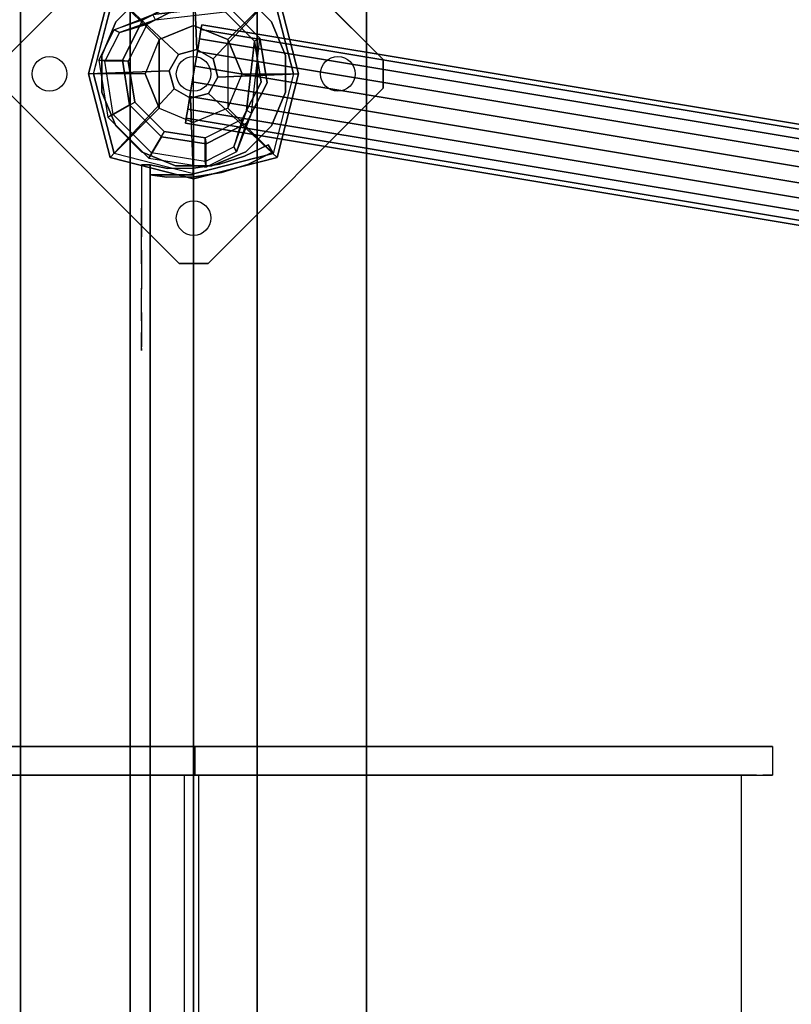
# Model space of a CAD drawing. Units: millimetres. Extents: x -2202 to 10806, y -5344 to 7872.
# Drawn here: x -727 to -460, y 1011 to 1353 of the extents above; entities that cross this region are included whole.
import ezdxf

# ---------------------------------------------------------------- set-up
doc = ezdxf.new("R2010")
doc.units = ezdxf.units.MM
doc.header["$LTSCALE"] = 0.2
doc.header["$MEASUREMENT"] = 0
doc.header["$PDMODE"] = 1
for name, color, linetype in [('DOT', 7, 'Continuous'), ('HAGS-FOUND', 8, 'Continuous'), ('HAGS1', 7, 'Continuous'), ('HAGS3', 7, 'Continuous'), ('HPL-FB', 16, 'Continuous'), ('HPL-Gray-6502', 8, 'Continuous'), ('HPL-SpectYel', 2, 'Continuous'), ('PL-Black', 250, 'Continuous'), ('ST', 8, 'Continuous'), ('ST-Gray-3500', 9, 'Continuous'), ('ST-RED', 1, 'Continuous'), ('UM ST', 8, 'Continuous'), ('W-Barkbrun', 32, 'Continuous')]:
    doc.layers.add(name, color=color, linetype=linetype)
doc.layers.add('HAGS-Dim Plan', color=7, linetype='Continuous', lineweight=100)
doc.styles.get("Standard").update_dxf_attribs({"font": 'g13f12d.shx', "height": 300})
doc.dimstyles.new('HAGS - Dim Plan', dxfattribs={"dimtxt": 300, "dimasz": 200, "dimexe": 0.18, "dimexo": 0.0625, "dimgap": 150, "dimtad": 0, "dimlfac": 0.001, "dimrnd": 0.05, "dimzin": 1, "dimdsep": 46, "dimtxsty": 'Standard', "dimblk": 'HAGS - Dim Plan arrow', "dimcen": 0.1, "dimse1": 1, "dimse2": 1, "dimclrd": 1, "dimadec": 0, "dimazin": 0, "dimtfac": 1, "dimtofl": 0, "dimtmove": 0, "dimatfit": 3, "dimfxl": 1, "dimtolj": 1, "dimtzin": 0, "dimarcsym": 0})

# ---------------------------------------------------------------- blocks, each defined once
blk = doc.blocks.new('620084')
at = {"layer": 'DOT', "color": 1}
for centre in [(0.02, 50.01, -400.2), (-49.98, 0.01, -400.2), (0.02, 0.01, -400.2), (50.02, 0.01, -400.2), (0.02, -49.99, -400.2)]:
    blk.add_circle(centre, 6, dxfattribs=at)
at = {"layer": 'HAGS-FOUND', "color": 7}
for p, q in [((-3.59, 25.92, -396.18), (-17.58, 18.79, -396.18)), ((11.91, 23.46, -396.18), (-3.59, 25.92, -396.18)), ((-3.26, 23.84, -75.98), (-16.09, 17.31, -75.98)), ((-13.16, 18.8, -75.98), (-14.07, 20.58, -75.98)), ((10.96, 21.59, -75.98), (-3.26, 23.84, -75.98)), ((21.14, 11.41, -75.98), (10.96, 21.59, -75.98)), ((23.01, 12.36, -396.18), (11.91, 23.46, -396.18)), ((-17.58, 18.79, -396.18), (-24.7, 4.81, -396.18)), ((-16.09, 17.31, -75.98), (-22.63, 4.48, -75.98)), ((23.39, -2.81, -75.98), (21.14, 11.41, -75.98)), ((25.47, -3.14, -396.18), (23.01, 12.36, -396.18)), ((-24.7, 4.81, -396.18), (-22.25, -10.7, -396.18)), ((-22.63, 4.48, -75.98), (-20.38, -9.74, -75.98)), ((16.86, -15.64, -75.98), (23.39, -2.81, -75.98)), ((18.34, -17.13, -396.18), (25.47, -3.14, -396.18)), ((-20.38, -9.74, -75.98), (-10.19, -19.93, -75.98)), ((-22.25, -10.7, -396.18), (-11.15, -21.8, -396.18)), ((20.13, -13.62, -75.98), (18.35, -12.71, -75.98)), ((4.03, -22.18, -75.98), (16.86, -15.64, -75.98)), ((-10.19, -19.93, -75.98), (4.03, -22.18, -75.98)), ((4.36, -24.26, -396.18), (18.34, -17.13, -396.18)), ((-11.15, -21.8, -396.18), (4.36, -24.26, -396.18))]:
    blk.add_line(p, q, dxfattribs=at)
for points, invisible_edges in [([(-4.98, -65.7, -400.2), (65.73, 5.01, -400.2), (5.02, 65.72, -400.2), (-65.69, -4.99, -400.2)], 5), ([(-4.98, -65.7, -396.2), (65.73, 5.01, -396.2), (5.02, 65.72, -396.2), (-65.69, -4.99, -396.2)], 5), ([(5.02, 65.72, -396.2), (-65.69, -4.99, -396.2), (-65.69, 5.01, -396.2), (-4.98, 65.72, -396.2)], 1), ([(5.02, 65.72, -400.2), (-65.69, -4.99, -400.2), (-65.69, 5.01, -400.2), (-4.98, 65.72, -400.2)], 1), ([(-14.07, 20.58, -0.98), (-14.07, 20.58, -75.98), (-3.59, 25.92, -75.98), (-14.07, 20.58, -0.98)], 1), ([(-17.58, 18.79, -0.98), (-17.58, 18.79, -75.98), (-14.07, 20.58, -75.98), (-14.07, 20.58, -0.98)], 12), ([(10.96, 21.59, -75.98), (11.91, 23.46, -75.98), (-14.07, 20.58, -0.98), (-13.16, 18.8, -0.98)], 4), ([(-24.7, 4.81, -75.98), (-24.7, 4.81, -0.98), (-17.58, 18.79, -0.98), (-17.58, 18.79, -75.98)], 2), ([(-22.63, 4.48, -75.98), (-22.63, 4.48, -0.98), (-16.09, 17.31, -0.98), (-16.09, 17.31, -75.98)], 2), ([(-16.09, 17.31, -0.98), (-16.09, 17.31, -75.98), (-13.16, 18.8, -75.98), (-13.16, 18.8, -0.98)], 8), ([(23.01, 12.36, -75.98), (21.14, 11.41, -75.98), (18.35, -12.71, -0.98), (20.13, -13.62, -0.98)], 4), ([(-22.25, -10.7, -0.98), (-22.25, -10.7, -75.98), (-24.7, 4.81, -75.98), (-24.7, 4.81, -0.98)], 8), ([(-20.38, -9.74, -0.98), (-20.38, -9.74, -75.98), (-22.63, 4.48, -75.98), (-22.63, 4.48, -0.98)], 8), ([(65.73, -4.99, -396.2), (5.02, -65.7, -396.2), (-4.98, -65.7, -396.2), (65.73, 5.01, -396.2)], 4), ([(65.73, -4.99, -400.2), (5.02, -65.7, -400.2), (-4.98, -65.7, -400.2), (65.73, 5.01, -400.2)], 4), ([(20.13, -13.62, -0.98), (25.47, -3.14, -75.98), (20.13, -13.62, -75.98), (20.13, -13.62, -0.98)], 4), ([(-10.19, -19.93, -75.98), (-10.19, -19.93, -0.98), (-20.38, -9.74, -0.98), (-20.38, -9.74, -75.98)], 2), ([(-11.15, -21.8, -75.98), (-11.15, -21.8, -0.98), (-22.25, -10.7, -0.98), (-22.25, -10.7, -75.98)], 2), ([(18.35, -12.71, -75.98), (16.86, -15.64, -75.98), (16.86, -15.64, -0.98), (18.35, -12.71, -0.98)], 4), ([(20.13, -13.62, -75.98), (18.34, -17.13, -75.98), (18.34, -17.13, -0.98), (20.13, -13.62, -0.98)], 12), ([(16.86, -15.64, -75.98), (16.86, -15.64, -0.98), (4.03, -22.18, -0.98), (4.03, -22.18, -75.98)], 2), ([(4.03, -22.18, -0.98), (4.03, -22.18, -75.98), (-10.19, -19.93, -75.98), (-10.19, -19.93, -0.98)], 8), ([(18.34, -17.13, -75.98), (4.36, -24.26, -75.98), (4.36, -24.26, -0.98), (18.34, -17.13, -0.98)], 4), ([(4.36, -24.26, -75.98), (-11.15, -21.8, -75.98), (-11.15, -21.8, -0.98), (4.36, -24.26, -0.98)], 4)]:
    blk.add_3dface(points, dxfattribs=dict(at, invisible_edges=invisible_edges))
for points in [[(-65.69, 5.01, -396.2), (-65.69, 5.01, -400.2), (-4.98, 65.72, -400.2), (-4.98, 65.72, -396.2)], [(-4.98, 65.72, -400.2), (-4.98, 65.72, -396.2), (5.02, 65.72, -396.2), (5.02, 65.72, -400.2)], [(5.02, 65.72, -396.2), (5.02, 65.72, -400.2), (65.73, 5.01, -400.2), (65.73, 5.01, -396.2)], [(-17.58, 18.79, -396.18), (-17.58, 18.79, -75.98), (-3.59, 25.92, -75.98), (-3.59, 25.92, -396.18)], [(-14.07, 20.58, -0.98), (11.91, 23.46, -75.98), (-3.59, 25.92, -75.98), (-14.07, 20.58, -0.98)], [(-3.59, 25.92, -75.98), (-3.59, 25.92, -396.18), (11.91, 23.46, -396.18), (11.91, 23.46, -75.98)], [(-13.16, 18.8, -0.98), (10.96, 21.59, -75.98), (-3.26, 23.84, -75.98), (-13.16, 18.8, -0.98)], [(-13.16, 18.8, -0.98), (-3.26, 23.84, -75.98), (-13.16, 18.8, -75.98), (-13.16, 18.8, -0.98)], [(11.91, 23.46, -396.18), (11.91, 23.46, -75.98), (23.01, 12.36, -75.98), (23.01, 12.36, -396.18)], [(-24.7, 4.81, -75.98), (-24.7, 4.81, -396.18), (-17.58, 18.79, -396.18), (-17.58, 18.79, -75.98)], [(18.35, -12.71, -0.98), (21.14, 11.41, -75.98), (23.39, -2.81, -75.98), (18.35, -12.71, -0.98)], [(20.13, -13.62, -0.98), (23.01, 12.36, -75.98), (25.47, -3.14, -75.98), (20.13, -13.62, -0.98)], [(23.01, 12.36, -75.98), (23.01, 12.36, -396.18), (25.47, -3.14, -396.18), (25.47, -3.14, -75.98)], [(-65.69, -4.99, -400.2), (-65.69, -4.99, -396.2), (-65.69, 5.01, -396.2), (-65.69, 5.01, -400.2)], [(-22.25, -10.7, -396.18), (-22.25, -10.7, -75.98), (-24.7, 4.81, -75.98), (-24.7, 4.81, -396.18)], [(65.73, 5.01, -400.2), (65.73, 5.01, -396.2), (65.73, -4.99, -396.2), (65.73, -4.99, -400.2)], [(25.47, -3.14, -396.18), (25.47, -3.14, -75.98), (18.34, -17.13, -75.98), (18.34, -17.13, -396.18)], [(18.35, -12.71, -0.98), (23.39, -2.81, -75.98), (18.35, -12.71, -75.98), (18.35, -12.71, -0.98)], [(-4.98, -65.7, -396.2), (-4.98, -65.7, -400.2), (-65.69, -4.99, -400.2), (-65.69, -4.99, -396.2)], [(65.73, -4.99, -396.2), (65.73, -4.99, -400.2), (5.02, -65.7, -400.2), (5.02, -65.7, -396.2)], [(-11.15, -21.8, -75.98), (-11.15, -21.8, -396.18), (-22.25, -10.7, -396.18), (-22.25, -10.7, -75.98)], [(18.34, -17.13, -75.98), (18.34, -17.13, -396.18), (4.36, -24.26, -396.18), (4.36, -24.26, -75.98)], [(4.36, -24.26, -396.18), (4.36, -24.26, -75.98), (-11.15, -21.8, -75.98), (-11.15, -21.8, -396.18)], [(5.02, -65.7, -400.2), (5.02, -65.7, -396.2), (-4.98, -65.7, -396.2), (-4.98, -65.7, -400.2)]]:
    blk.add_3dface(points, dxfattribs=at)
at = {"layer": 'UM ST', "color": 7}
for points, invisible_edges in [([(27.04, -18.05, 70.06), (-18.04, 27.03, 70.06), (-6.32, 31.88, 70.06), (31.89, -6.33, 70.06)], 5), ([(27.04, -18.05, 64.06), (-18.04, 27.03, 64.06), (-6.32, 31.88, 64.06), (31.89, -6.33, 64.06)], 5), ([(-18.04, 27.03, 64.06), (-18.04, 27.03, 70.06), (-6.32, 31.88, 70.06), (-6.32, 31.88, 64.06)], 5), ([(-6.32, 31.88, 70.06), (31.89, -6.33, 70.06), (31.89, 6.35, 70.06), (6.36, 31.88, 70.06)], 5), ([(-6.32, 31.88, 64.06), (31.89, -6.33, 64.06), (31.89, 6.35, 64.06), (6.36, 31.88, 64.06)], 5), ([(-6.32, 31.88, 70.06), (-6.32, 31.88, 64.06), (6.36, 31.88, 64.06), (6.36, 31.88, 70.06)], 5), ([(31.89, 6.35, 70.06), (6.36, 31.88, 70.06), (18.07, 27.03, 70.06), (27.04, 18.06, 70.06)], 1), ([(31.89, 6.35, 64.06), (6.36, 31.88, 64.06), (18.07, 27.03, 64.06), (27.04, 18.06, 64.06)], 1), ([(6.36, 31.88, 64.06), (6.36, 31.88, 70.06), (18.07, 27.03, 70.06), (18.07, 27.03, 64.06)], 5), ([(-27.01, 18.06, 64.06), (18.07, -27.01, 64.06), (27.04, -18.05, 64.06), (-18.04, 27.03, 64.06)], 5), ([(-27.01, 18.06, 70.06), (18.07, -27.01, 70.06), (27.04, -18.05, 70.06), (-18.04, 27.03, 70.06)], 5), ([(-27.01, 18.06, 70.06), (-27.01, 18.06, 64.06), (-18.04, 27.03, 64.06), (-18.04, 27.03, 70.06)], 5), ([(18.07, 27.03, 70.06), (18.07, 27.03, 64.06), (27.04, 18.06, 64.06), (27.04, 18.06, 70.06)], 5), ([(-25.71, 14.39, 24.02), (-27.49, 15.29, 24.02), (-14.07, 20.58, -0.98), (-13.16, 18.8, -0.98)], 4), ([(-27.49, 15.29, 24.02), (-14.07, 20.58, -0.98), (-17.58, 18.79, -0.98), (-27.49, 15.29, 24.02)], 2), ([(-32.84, 4.79, 24.02), (-24.7, 4.81, -0.98), (-17.58, 18.79, -0.98), (-27.49, 15.29, 24.02)], 10), ([(6.36, -31.87, 70.06), (-31.86, 6.35, 70.06), (-27.01, 18.06, 70.06), (18.07, -27.01, 70.06)], 5), ([(6.36, -31.87, 64.06), (-31.86, 6.35, 64.06), (-27.01, 18.06, 64.06), (18.07, -27.01, 64.06)], 5), ([(-31.86, 6.35, 64.06), (-31.86, 6.35, 70.06), (-27.01, 18.06, 70.06), (-27.01, 18.06, 64.06)], 5), ([(-22.63, 4.48, -0.98), (-30.76, 4.46, 24.02), (-25.71, 14.39, 24.02), (-16.09, 17.31, -0.98)], 10), ([(-25.71, 14.39, 24.02), (-13.16, 18.8, -0.98), (-16.09, 17.31, -0.98), (-25.71, 14.39, 24.02)], 2), ([(-24.7, 4.81, -0.98), (-22.63, 4.48, -0.98), (-16.09, 17.31, -0.98), (-17.58, 18.79, -0.98)], 14), ([(27.04, 18.06, 64.06), (27.04, 18.06, 70.06), (31.89, 6.35, 70.06), (31.89, 6.35, 64.06)], 5), ([(-32.84, 4.79, 24.02), (-32.84, 4.79, 64.02), (-27.49, 15.29, 64.02), (-27.49, 15.29, 24.02)], 8), ([(-30.76, 4.46, 24.02), (-32.84, 4.79, 24.02), (-27.49, 15.29, 24.02), (-25.71, 14.39, 24.02)], 10), ([(-25.71, 14.39, 24.02), (-25.71, 14.39, 64.02), (-30.76, 4.46, 64.02), (-30.76, 4.46, 24.02)], 8), ([(-22.25, -10.7, -0.98), (-29.7, -15.05, 24.02), (-32.84, 4.79, 24.02), (-24.7, 4.81, -0.98)], 10), ([(-29.7, -15.05, 64.02), (-29.7, -15.05, 24.02), (-32.84, 4.79, 24.02), (-32.84, 4.79, 64.02)], 2), ([(-29.7, -15.05, 24.02), (-27.83, -14.09, 24.02), (-30.76, 4.46, 24.02), (-32.84, 4.79, 24.02)], 10), ([(-31.86, -6.33, 70.06), (-6.32, -31.87, 70.06), (6.36, -31.87, 70.06), (-31.86, 6.35, 70.06)], 5), ([(-31.86, -6.33, 64.06), (-6.32, -31.87, 64.06), (6.36, -31.87, 64.06), (-31.86, 6.35, 64.06)], 5), ([(-31.86, -6.33, 70.06), (-31.86, -6.33, 64.06), (-31.86, 6.35, 64.06), (-31.86, 6.35, 70.06)], 5), ([(-27.83, -14.09, 24.02), (-20.38, -9.74, -0.98), (-22.63, 4.48, -0.98), (-30.76, 4.46, 24.02)], 10), ([(-30.76, 4.46, 64.02), (-30.76, 4.46, 24.02), (-27.83, -14.09, 24.02), (-27.83, -14.09, 64.02)], 2), ([(-20.38, -9.74, -0.98), (-22.25, -10.7, -0.98), (-24.7, 4.81, -0.98), (-22.63, 4.48, -0.98)], 11), ([(31.89, 6.35, 70.06), (31.89, 6.35, 64.06), (31.89, -6.33, 64.06), (31.89, -6.33, 70.06)], 5), ([(-21.96, -3.98, -0.98), (-23.87, -4.6, -0.98), (-25.08, -0.86, -0.98), (-22.98, -0.86, -0.98)], 15), ([(-18.04, -27.01, 70.06), (-27.01, -18.05, 70.06), (-31.86, -6.33, 70.06), (-6.32, -31.87, 70.06)], 4), ([(-18.04, -27.01, 64.06), (-27.01, -18.05, 64.06), (-31.86, -6.33, 64.06), (-6.32, -31.87, 64.06)], 4), ([(-27.01, -18.05, 64.06), (-27.01, -18.05, 70.06), (-31.86, -6.33, 70.06), (-31.86, -6.33, 64.06)], 5), ([(31.89, -6.33, 64.06), (31.89, -6.33, 70.06), (27.04, -18.05, 70.06), (27.04, -18.05, 64.06)], 5), ([(-10.19, -19.93, -0.98), (-14.54, -27.38, 24.02), (-27.83, -14.09, 24.02), (-20.38, -9.74, -0.98)], 10), ([(-11.15, -21.8, -0.98), (-10.19, -19.93, -0.98), (-20.38, -9.74, -0.98), (-22.25, -10.7, -0.98)], 14), ([(-15.5, -29.25, 24.02), (-11.15, -21.8, -0.98), (-22.25, -10.7, -0.98), (-29.7, -15.05, 24.02)], 10), ([(20.13, -13.62, -0.98), (18.35, -12.71, -0.98), (13.94, -25.26, 24.02), (14.84, -27.04, 24.02)], 5), ([(13.94, -25.26, 24.02), (18.35, -12.71, -0.98), (16.86, -15.64, -0.98), (13.94, -25.26, 24.02)], 2), ([(14.84, -27.04, 24.02), (18.34, -17.13, -0.98), (20.13, -13.62, -0.98), (14.84, -27.04, 24.02)], 2), ([(-14.54, -27.38, 24.02), (-15.5, -29.25, 24.02), (-29.7, -15.05, 24.02), (-27.83, -14.09, 24.02)], 10), ([(-15.5, -29.25, 24.02), (-15.5, -29.25, 64.02), (-29.7, -15.05, 64.02), (-29.7, -15.05, 24.02)], 8), ([(-27.83, -14.09, 24.02), (-27.83, -14.09, 64.02), (-14.54, -27.38, 64.02), (-14.54, -27.38, 24.02)], 8), ([(16.86, -15.64, -0.98), (13.94, -25.26, 24.02), (4.01, -30.32, 24.02), (4.03, -22.18, -0.98)], 10), ([(18.34, -17.13, -0.98), (16.86, -15.64, -0.98), (4.03, -22.18, -0.98), (4.36, -24.26, -0.98)], 11), ([(-18.04, -27.01, 70.06), (-18.04, -27.01, 64.06), (-27.01, -18.05, 64.06), (-27.01, -18.05, 70.06)], 5), ([(4.01, -30.32, 24.02), (4.03, -22.18, -0.98), (-10.19, -19.93, -0.98), (-14.54, -27.38, 24.02)], 10), ([(4.03, -22.18, -0.98), (4.36, -24.26, -0.98), (-11.15, -21.8, -0.98), (-10.19, -19.93, -0.98)], 10), ([(4.34, -32.39, 24.02), (4.36, -24.26, -0.98), (18.34, -17.13, -0.98), (14.84, -27.04, 24.02)], 10), ([(27.04, -18.05, 70.06), (27.04, -18.05, 64.06), (18.07, -27.01, 64.06), (18.07, -27.01, 70.06)], 5), ([(-11.15, -21.8, -0.98), (-15.5, -29.25, 24.02), (4.34, -32.39, 24.02), (4.36, -24.26, -0.98)], 10), ([(-6.32, -31.87, 64.06), (-6.32, -31.87, 70.06), (-18.04, -27.01, 70.06), (-18.04, -27.01, 64.06)], 5), ([(4.01, -30.32, 24.02), (4.01, -30.32, 64.02), (13.94, -25.26, 64.02), (13.94, -25.26, 24.02)], 8), ([(14.84, -27.04, 24.02), (14.84, -27.04, 64.02), (4.34, -32.39, 64.02), (4.34, -32.39, 24.02)], 8), ([(18.07, -27.01, 64.06), (18.07, -27.01, 70.06), (6.36, -31.87, 70.06), (6.36, -31.87, 64.06)], 5), ([(13.94, -25.26, 64.02), (13.94, -25.26, 24.02), (14.84, -27.04, 24.02), (14.84, -27.04, 64.02)], 2), ([(4.34, -32.39, 24.02), (4.01, -30.32, 24.02), (-14.54, -27.38, 24.02), (-15.5, -29.25, 24.02)], 11), ([(4.34, -32.39, 64.02), (4.34, -32.39, 24.02), (-15.5, -29.25, 24.02), (-15.5, -29.25, 64.02)], 2), ([(-14.54, -27.38, 64.02), (-14.54, -27.38, 24.02), (4.01, -30.32, 24.02), (4.01, -30.32, 64.02)], 2), ([(6.36, -31.87, 70.06), (6.36, -31.87, 64.06), (-6.32, -31.87, 64.06), (-6.32, -31.87, 70.06)], 5)]:
    blk.add_3dface(points, dxfattribs=dict(at, invisible_edges=invisible_edges))
for points in [[(-30.76, 4.46, 64.02), (-32.84, 4.79, 64.02), (-27.49, 15.29, 64.02), (-25.71, 14.39, 64.02)], [(-27.49, 15.29, 64.02), (-27.49, 15.29, 24.02), (-25.71, 14.39, 24.02), (-25.71, 14.39, 64.02)], [(-29.7, -15.05, 64.02), (-27.83, -14.09, 64.02), (-30.76, 4.46, 64.02), (-32.84, 4.79, 64.02)], [(-14.54, -27.38, 64.02), (-15.5, -29.25, 64.02), (-29.7, -15.05, 64.02), (-27.83, -14.09, 64.02)], [(13.94, -25.26, 64.02), (14.84, -27.04, 64.02), (4.34, -32.39, 64.02), (4.01, -30.32, 64.02)], [(4.34, -32.39, 64.02), (4.01, -30.32, 64.02), (-14.54, -27.38, 64.02), (-15.5, -29.25, 64.02)]]:
    blk.add_3dface(points, dxfattribs=at)
at = {"flags": 3}
for tag, p in [('DATE', (0, 0)), ('ARTNR', (0, -17.5))]:
    blk.add_attdef(tag, p, '', height=15, dxfattribs=at)
blk = doc.blocks.new('620072')
at = {"layer": 'HAGS-FOUND'}
for points, invisible_edges in [([(333.5, 60, -427), (333.5, 22, -427), (833, 22, -427), (833, 60, -427)], 1), ([(833, 60, -406), (833, 60, -427), (333.5, 60, -427), (333.5, 60, -406)], 4), ([(333.5, 22, -406), (333.5, -22, -406), (833, -22, -406), (833, 22, -406)], 1), ([(833, 22, -406), (833, 22, -427), (333.5, 22, -427), (333.5, 22, -406)], 4), ([(333.5, -22, -427), (333.5, -60, -427), (833, -60, -427), (833, -22, -427)], 1), ([(833, -22, -406), (333.5, -22, -406), (333.5, -22, -427), (833, -22, -427)], 2), ([(833, -60, -406), (833, -60, -427), (333.5, -60, -427), (333.5, -60, -406)], 4)]:
    blk.add_3dface(points, dxfattribs=dict(at, invisible_edges=invisible_edges))
blk = doc.blocks.new('62091211')
at = {"layer": 'HAGS-FOUND'}
for points in [[(0, 15.59, -401.23), (1000, 15.59, -401.23), (1000, 17.28, -396.02), (0, 17.28, -396.02)], [(1000, 17.28, -396.02), (0, 17.28, -396.02), (0, 17.28, -390.55), (1000, 17.28, -390.55)], [(0, 17.28, -390.55), (1000, 17.28, -390.55), (1000, 15.59, -385.34), (0, 15.59, -385.34)], [(1000, 12.37, -405.66), (0, 12.37, -405.66), (0, 15.59, -401.23), (1000, 15.59, -401.23)], [(1000, 15.59, -385.34), (0, 15.59, -385.34), (0, 12.37, -380.91), (1000, 12.37, -380.91)], [(0, 7.94, -408.88), (1000, 7.94, -408.88), (1000, 12.37, -405.66), (0, 12.37, -405.66)], [(0, 12.37, -380.91), (1000, 12.37, -380.91), (1000, 7.94, -377.69), (0, 7.94, -377.69)], [(1000, 2.74, -410.57), (0, 2.74, -410.57), (0, 7.94, -408.88), (1000, 7.94, -408.88)], [(1000, 7.94, -377.69), (0, 7.94, -377.69), (0, 2.74, -376), (1000, 2.74, -376)], [(0, 2.74, -376), (1000, 2.74, -376), (1000, -2.74, -376), (0, -2.74, -376)], [(0, -2.74, -410.57), (1000, -2.74, -410.57), (1000, 2.74, -410.57), (0, 2.74, -410.57)], [(1000, -2.74, -376), (0, -2.74, -376), (0, -7.94, -377.69), (1000, -7.94, -377.69)], [(1000, -7.94, -408.88), (0, -7.94, -408.88), (0, -2.74, -410.57), (1000, -2.74, -410.57)], [(0, -7.94, -377.69), (1000, -7.94, -377.69), (1000, -12.37, -380.91), (0, -12.37, -380.91)], [(0, -12.37, -405.66), (1000, -12.37, -405.66), (1000, -7.94, -408.88), (0, -7.94, -408.88)], [(1000, -12.37, -380.91), (0, -12.37, -380.91), (0, -15.59, -385.34), (1000, -15.59, -385.34)], [(1000, -15.59, -401.23), (0, -15.59, -401.23), (0, -12.37, -405.66), (1000, -12.37, -405.66)], [(0, -15.59, -385.34), (1000, -15.59, -385.34), (1000, -17.28, -390.55), (0, -17.28, -390.55)], [(0, -17.28, -396.02), (1000, -17.28, -396.02), (1000, -15.59, -401.23), (0, -15.59, -401.23)], [(1000, -17.28, -390.55), (0, -17.28, -390.55), (0, -17.28, -396.02), (1000, -17.28, -396.02)]]:
    blk.add_3dface(points, dxfattribs=at)
blk = doc.blocks.new('8046901')
at = {"layer": 'PL-Black'}
for points in [[(1.11, 8.45, 1121), (0, 36.43, 1098), (-28.96, 28.96, 1094.85), (-5.19, 6.76, 1121)], [(0, 36.43, 1098), (0, 36.43, 1088), (-28.96, 28.96, 1088), (-28.96, 28.96, 1094.85)], [(6.76, 5.19, 1121), (28.96, 28.96, 1094.85), (0, 36.43, 1098), (1.11, 8.45, 1121)], [(28.96, 28.96, 1094.85), (28.96, 28.96, 1088), (0, 36.43, 1088), (0, 36.43, 1098)], [(-5.19, 6.76, 1121), (-28.96, 28.96, 1094.85), (-36.43, 0, 1098), (-8.45, 1.11, 1121)], [(-28.96, 28.96, 1094.85), (-28.96, 28.96, 1088), (-36.43, 0, 1088), (-36.43, 0, 1098)], [(8.45, -1.11, 1121), (36.43, 0, 1098), (28.96, 28.96, 1094.85), (6.76, 5.19, 1121)], [(36.43, 0, 1098), (36.43, 0, 1088), (28.96, 28.96, 1088), (28.96, 28.96, 1094.85)], [(-8.45, 1.11, 1121), (-36.43, 0, 1098), (-28.96, -28.96, 1094.85), (-6.76, -5.19, 1121)], [(5.19, -6.76, 1121), (28.96, -28.96, 1094.85), (36.43, 0, 1098), (8.45, -1.11, 1121)], [(28.96, -28.96, 1094.85), (28.96, -28.96, 1088), (36.43, 0, 1088), (36.43, 0, 1098)], [(-36.43, 0, 1098), (-36.43, 0, 1088), (-28.96, -28.96, 1088), (-28.96, -28.96, 1094.85)], [(-6.76, -5.19, 1121), (-28.96, -28.96, 1094.85), (0, -36.43, 1098), (-1.11, -8.45, 1121)], [(-1.11, -8.45, 1121), (0, -36.43, 1098), (28.96, -28.96, 1094.85), (5.19, -6.76, 1121)], [(-28.96, -28.96, 1094.85), (-28.96, -28.96, 1088), (0, -36.43, 1088), (0, -36.43, 1098)], [(0, -36.43, 1098), (0, -36.43, 1088), (28.96, -28.96, 1088), (28.96, -28.96, 1094.85)]]:
    blk.add_3dface(points, dxfattribs=at)
for points, invisible_edges in [([(1.11, 8.45, 1121), (-5.19, 6.76, 1121), (-8.45, 1.11, 1121), (-6.76, -5.19, 1121)], 8), ([(1.11, 8.45, 1121), (-6.76, -5.19, 1121), (-1.11, -8.45, 1121), (5.19, -6.76, 1121)], 9), ([(1.11, 8.45, 1121), (5.19, -6.76, 1121), (8.45, -1.11, 1121), (6.76, 5.19, 1121)], 1)]:
    blk.add_3dface(points, dxfattribs=dict(at, invisible_edges=invisible_edges))
at = {"layer": 'W-Barkbrun'}
for points in [[(0, 16.82, 1111), (0, 34.7, 1096), (-27.58, 27.58, 1096), (-11.89, 11.89, 1111)], [(27.58, 27.58, 1096), (11.89, 11.89, 1111), (0, 16.82, 1111), (0, 34.7, 1096)], [(-27.58, 27.58, 1096), (-11.89, 11.89, 1111), (-16.82, 0, 1111), (-34.7, 0, 1096)], [(16.82, 0, 1111), (34.7, 0, 1096), (27.58, 27.58, 1096), (11.89, 11.89, 1111)], [(-11.89, 11.89, 1111), (-11.89, -11.89, 1111), (0, -16.82, 1111), (0, 16.82, 1111)], [(0, -16.82, 1111), (0, 16.82, 1111), (11.89, 11.89, 1111), (11.89, -11.89, 1111)], [(-11.89, 11.89, 1111), (-16.82, 0, 1111), (-11.89, -11.89, 1111), (-11.89, 11.89, 1111)], [(11.89, 11.89, 1111), (11.89, -11.89, 1111), (16.82, 0, 1111), (11.89, 11.89, 1111)], [(27.58, -27.58, 1096), (11.89, -11.89, 1111), (16.82, 0, 1111), (34.7, 0, 1096)], [(-16.82, 0, 1111), (-34.7, 0, 1096), (-27.58, -27.58, 1096), (-11.89, -11.89, 1111)], [(-27.58, -27.58, 1096), (-11.89, -11.89, 1111), (0, -16.82, 1111), (0, -34.7, 1096)], [(0, -16.82, 1111), (0, -34.7, 1096), (27.58, -27.58, 1096), (11.89, -11.89, 1111)]]:
    blk.add_3dface(points, dxfattribs=at)
at = {"layer": 'W-Barkbrun', "invisible_edges": 1}
for points in [[(0, 34.7, 1096), (-27.58, 27.58, 1096), (-27.58, 27.58, 70), (0, 34.7, 70)], [(27.58, 27.58, 1096), (0, 34.7, 1096), (0, 34.7, 70), (27.58, 27.58, 70)], [(-27.58, 27.58, 1096), (-34.7, 0, 1096), (-34.7, 0, 70), (-27.58, 27.58, 70)], [(34.7, 0, 1096), (27.58, 27.58, 1096), (27.58, 27.58, 70), (34.7, 0, 70)], [(27.58, -27.58, 1096), (34.7, 0, 1096), (34.7, 0, 70), (27.58, -27.58, 70)], [(-34.7, 0, 1096), (-27.58, -27.58, 1096), (-27.58, -27.58, 70), (-34.7, 0, 70)], [(-27.58, -27.58, 1096), (0, -34.7, 1096), (0, -34.7, 70), (-27.58, -27.58, 70)], [(0, -34.7, 1096), (27.58, -27.58, 1096), (27.58, -27.58, 70), (0, -34.7, 70)]]:
    blk.add_3dface(points, dxfattribs=at)
blk = doc.blocks.new('8045958')
at = {"layer": 'HPL-FB', "color": 26}
for points, invisible_edges in [([(233.22, 200.75, 509.95), (243.22, 200.75, 509.95), (243.22, 197.35, 518.06), (233.22, 197.35, 518.06)], 4), ([(243.22, 199.98, 500.02), (233.22, 199.98, 500.02), (233.22, 200.75, 509.95), (243.22, 200.75, 509.95)], 1), ([(233.22, 195.19, 492.33), (243.22, 195.19, 492.33), (243.22, 199.98, 500.02), (233.22, 199.98, 500.02)], 5), ([(243.22, 197.35, 518.06), (233.22, 197.35, 518.06), (233.22, 188.85, 525.04), (243.22, 188.85, 525.04)], 5), ([(243.22, -115.02, 182.11), (233.22, -115.02, 182.11), (233.22, 195.19, 492.33), (243.22, 195.19, 492.33)], 5), ([(233.22, 188.85, 525.04), (243.22, 188.85, 525.04), (243.22, 159.69, 539.83), (233.22, 159.69, 539.83)], 5), ([(243.22, 159.69, 539.83), (233.22, 159.69, 539.83), (233.22, 113.68, 557.24), (243.22, 113.68, 557.24)], 5), ([(233.22, 113.68, 557.24), (243.22, 113.68, 557.24), (243.22, 68.96, 568.02), (233.22, 68.96, 568.02)], 5), ([(243.22, 68.96, 568.02), (233.22, 68.96, 568.02), (233.22, 35.12, 572.48), (243.22, 35.12, 572.48)], 5), ([(233.22, 35.12, 572.48), (243.22, 35.12, 572.48), (243.22, 0.46, 573.88), (233.22, 0.46, 573.88)], 1), ([(233.22, 0.46, 460.71), (243.22, 0.46, 460.71), (243.22, -161.9, 276.36), (233.22, -161.9, 276.36)], 4), ([(35, -15.01, 660), (35, -0.01, 660), (107.81, -0.01, 638.24), (107.81, -15.01, 638.24)], 4), ([(107.81, -0.01, 638.24), (107.81, -15.01, 638.24), (182.17, -15.01, 622.59), (182.17, -0.01, 622.59)], 5), ([(182.17, -15.01, 622.59), (182.17, -0.01, 622.59), (257.57, -0.01, 613.15), (257.57, -15.01, 613.15)], 5), ([(257.57, -0.01, 613.15), (257.57, -15.01, 613.15), (333.5, -15.01, 610), (333.5, -0.01, 610)], 5)]:
    blk.add_3dface(points, dxfattribs=dict(at, invisible_edges=invisible_edges))
for points in [[(243.22, 0.46, 573.88), (233.22, 0.46, 573.88), (233.22, 0.46, 460.71), (243.22, 0.46, 460.71)], [(632, -15.01, 85), (632, -0.01, 85), (35, -0.01, 85), (35, -15.01, 85)], [(35, -15.01, 85), (35, -0.01, 85), (35, -0.01, 660), (35, -15.01, 660)]]:
    blk.add_3dface(points, dxfattribs=at)
at = {"layer": 'HPL-Gray-6502', "color": 8}
for points, invisible_edges in [([(632, -0.01, 85), (333.5, -0.01, 610), (35, -0.01, 85), (632, -0.01, 85)], 11), ([(35, -0.01, 85), (333.5, -0.01, 610), (257.57, -0.01, 613.15), (182.17, -0.01, 622.59)], 9), ([(35, -0.01, 85), (182.17, -0.01, 622.59), (107.81, -0.01, 638.24), (35, -0.01, 660)], 1), ([(632, -15.01, 85), (333.5, -15.01, 610), (35, -15.01, 85), (632, -15.01, 85)], 11), ([(35, -15.01, 85), (182.17, -15.01, 622.59), (107.81, -15.01, 638.24), (35, -15.01, 660)], 1), ([(35, -15.01, 85), (333.5, -15.01, 610), (257.57, -15.01, 613.15), (182.17, -15.01, 622.59)], 9)]:
    blk.add_3dface(points, dxfattribs=dict(at, invisible_edges=invisible_edges))
at = {"layer": 'HPL-SpectYel', "color": 2}
for points, invisible_edges in [([(233.22, 0.46, 573.88), (233.22, 195.19, 492.33), (233.22, 199.98, 500.02), (233.22, 200.75, 509.95)], 9), ([(233.22, 0.46, 573.88), (233.22, 200.75, 509.95), (233.22, 197.35, 518.06), (233.22, 35.12, 572.48)], 5), ([(243.22, 0.46, 573.88), (243.22, 195.19, 492.33), (243.22, 199.98, 500.02), (243.22, 200.75, 509.95)], 9), ([(243.22, 0.46, 573.88), (243.22, 200.75, 509.95), (243.22, 197.35, 518.06), (243.22, 35.12, 572.48)], 5), ([(233.22, 197.35, 518.06), (233.22, 35.12, 572.48), (233.22, 68.96, 568.02), (233.22, 188.85, 525.04)], 5), ([(233.22, -164.82, 272), (233.22, -115.02, 182.11), (233.22, 195.19, 492.33), (233.22, -161.9, 276.36)], 5), ([(233.22, 195.19, 492.33), (233.22, 0.46, 460.71), (233.22, -161.9, 276.36), (233.22, 195.19, 492.33)], 5), ([(233.22, 195.19, 492.33), (233.22, 0.46, 573.88), (233.22, 0.46, 460.71), (233.22, 195.19, 492.33)], 4), ([(243.22, 197.35, 518.06), (243.22, 35.12, 572.48), (243.22, 68.96, 568.02), (243.22, 188.85, 525.04)], 5), ([(243.22, -164.82, 272), (243.22, -115.02, 182.11), (243.22, 195.19, 492.33), (243.22, -161.9, 276.36)], 5), ([(243.22, 195.19, 492.33), (243.22, 0.46, 460.71), (243.22, -161.9, 276.36), (243.22, 195.19, 492.33)], 5), ([(243.22, 195.19, 492.33), (243.22, 0.46, 573.88), (243.22, 0.46, 460.71), (243.22, 195.19, 492.33)], 4), ([(233.22, 68.96, 568.02), (233.22, 188.85, 525.04), (233.22, 159.69, 539.83), (233.22, 113.68, 557.24)], 1), ([(233.22, 68.96, 568.02), (233.22, 188.85, 525.04), (233.22, 159.69, 539.83), (233.22, 113.68, 557.24)], 1), ([(243.22, 68.96, 568.02), (243.22, 188.85, 525.04), (243.22, 159.69, 539.83), (243.22, 113.68, 557.24)], 1), ([(243.22, 68.96, 568.02), (243.22, 188.85, 525.04), (243.22, 159.69, 539.83), (243.22, 113.68, 557.24)], 1)]:
    blk.add_3dface(points, dxfattribs=dict(at, invisible_edges=invisible_edges))
at = {"layer": 'ST', "color": 7}
blk.add_3dface([(423.22, 189.98, 510.02), (243.22, 189.98, 510.02), (243.22, -3.28, 316.76), (423.22, -3.28, 316.76)], dxfattribs=at)
at = {"layer": 'ST-Gray-3500'}
for points in [[(24.56, 25.83, 595), (24.56, 25.83, 660), (27.15, 27.35, 660), (27.15, 27.35, 595)], [(24.56, 25.83, 85.59), (24.56, 25.83, 150.59), (27.15, 27.35, 150.59), (27.15, 27.35, 85.59)], [(31.52, -18.01, 660), (31.52, -15.01, 660), (31.52, -15.01, 595), (31.52, -18.01, 595)], [(31.52, -18.01, 150.59), (31.52, -15.01, 150.59), (31.52, -15.01, 85.59), (31.52, -18.01, 85.59)]]:
    blk.add_3dface(points, dxfattribs=at)
for points, invisible_edges in [([(28.57, 17.68, 595), (31.36, 18.8, 595), (27.15, 27.35, 595), (24.56, 25.83, 595)], 1), ([(28.57, 17.68, 660), (31.36, 18.8, 660), (27.15, 27.35, 660), (24.56, 25.83, 660)], 1), ([(28.57, 17.68, 85.59), (31.36, 18.8, 85.59), (27.15, 27.35, 85.59), (24.56, 25.83, 85.59)], 1), ([(28.57, 17.68, 150.59), (31.36, 18.8, 150.59), (27.15, 27.35, 150.59), (24.56, 25.83, 150.59)], 1), ([(27.15, 27.35, 660), (27.15, 27.35, 595), (31.36, 18.8, 595), (31.36, 18.8, 660)], 4), ([(27.15, 27.35, 150.59), (27.15, 27.35, 85.59), (31.36, 18.8, 85.59), (31.36, 18.8, 150.59)], 4), ([(24.56, 25.83, 660), (24.56, 25.83, 595), (28.57, 17.68, 595), (28.57, 17.68, 660)], 4), ([(24.56, 25.83, 150.59), (24.56, 25.83, 85.59), (28.57, 17.68, 85.59), (28.57, 17.68, 150.59)], 4), ([(34.24, 9.71, 595), (31.32, 9.02, 595), (28.57, 17.68, 595), (31.36, 18.8, 595)], 5), ([(34.24, 9.71, 660), (31.32, 9.02, 660), (28.57, 17.68, 660), (31.36, 18.8, 660)], 5), ([(34.24, 9.71, 85.59), (31.32, 9.02, 85.59), (28.57, 17.68, 85.59), (31.36, 18.8, 85.59)], 5), ([(34.24, 9.71, 150.59), (31.32, 9.02, 150.59), (28.57, 17.68, 150.59), (31.36, 18.8, 150.59)], 5), ([(28.57, 17.68, 595), (28.57, 17.68, 660), (31.32, 9.02, 660), (31.32, 9.02, 595)], 5), ([(28.57, 17.68, 85.59), (28.57, 17.68, 150.59), (31.32, 9.02, 150.59), (31.32, 9.02, 85.59)], 5), ([(31.36, 18.8, 595), (31.36, 18.8, 660), (34.24, 9.71, 660), (34.24, 9.71, 595)], 5), ([(31.36, 18.8, 85.59), (31.36, 18.8, 150.59), (34.24, 9.71, 150.59), (34.24, 9.71, 85.59)], 5), ([(32.74, 0.05, 595), (35.73, 0.3, 595), (34.24, 9.71, 595), (31.32, 9.02, 595)], 5), ([(32.74, 0.05, 660), (35.73, 0.3, 660), (34.24, 9.71, 660), (31.32, 9.02, 660)], 5), ([(32.74, 0.05, 85.59), (35.73, 0.3, 85.59), (34.24, 9.71, 85.59), (31.32, 9.02, 85.59)], 5), ([(32.74, 0.05, 150.59), (35.73, 0.3, 150.59), (34.24, 9.71, 150.59), (31.32, 9.02, 150.59)], 5), ([(31.32, 9.02, 660), (31.32, 9.02, 595), (32.74, 0.05, 595), (32.74, 0.05, 660)], 5), ([(31.32, 9.02, 150.59), (31.32, 9.02, 85.59), (32.74, 0.05, 85.59), (32.74, 0.05, 150.59)], 5), ([(34.24, 9.71, 660), (34.24, 9.71, 595), (35.73, 0.3, 595), (35.73, 0.3, 660)], 5), ([(34.24, 9.71, 150.59), (34.24, 9.71, 85.59), (35.73, 0.3, 85.59), (35.73, 0.3, 150.59)], 5), ([(35.8, -9.23, 595), (32.81, -9.03, 595), (32.74, 0.05, 595), (35.73, 0.3, 595)], 5), ([(35.8, -9.23, 660), (32.81, -9.03, 660), (32.74, 0.05, 660), (35.73, 0.3, 660)], 5), ([(35.8, -9.23, 85.59), (32.81, -9.03, 85.59), (32.74, 0.05, 85.59), (35.73, 0.3, 85.59)], 5), ([(35.8, -9.23, 150.59), (32.81, -9.03, 150.59), (32.74, 0.05, 150.59), (35.73, 0.3, 150.59)], 5), ([(32.74, 0.05, 595), (32.74, 0.05, 660), (32.81, -9.03, 660), (32.81, -9.03, 595)], 5), ([(32.74, 0.05, 85.59), (32.74, 0.05, 150.59), (32.81, -9.03, 150.59), (32.81, -9.03, 85.59)], 5), ([(35.73, 0.3, 595), (35.73, 0.3, 660), (35.8, -9.23, 660), (35.8, -9.23, 595)], 5), ([(35.73, 0.3, 85.59), (35.73, 0.3, 150.59), (35.8, -9.23, 150.59), (35.8, -9.23, 85.59)], 5), ([(32.81, -9.03, 660), (32.81, -9.03, 595), (31.52, -15.01, 595), (31.52, -15.01, 660)], 1), ([(31.52, -15.01, 595), (35, -15.01, 595), (35.8, -9.23, 595), (32.81, -9.03, 595)], 4), ([(31.52, -15.01, 660), (35, -15.01, 660), (35.8, -9.23, 660), (32.81, -9.03, 660)], 4), ([(32.81, -9.03, 150.59), (32.81, -9.03, 85.59), (31.52, -15.01, 85.59), (31.52, -15.01, 150.59)], 1), ([(31.52, -15.01, 85.59), (35, -15.01, 85.59), (35.8, -9.23, 85.59), (32.81, -9.03, 85.59)], 4), ([(31.52, -15.01, 150.59), (35, -15.01, 150.59), (35.8, -9.23, 150.59), (32.81, -9.03, 150.59)], 4), ([(35.8, -9.23, 660), (35.8, -9.23, 595), (35, -15.01, 595), (35, -15.01, 660)], 1), ([(35.8, -9.23, 150.59), (35.8, -9.23, 85.59), (35, -15.01, 85.59), (35, -15.01, 150.59)], 1), ([(56.52, -15.01, 595), (31.52, -15.01, 660), (46.58, -15.01, 658.95), (65.85, -15.01, 596.73)], 5), ([(31.52, -15.01, 660), (31.52, -15.01, 595), (56.52, -15.01, 595), (31.52, -15.01, 660)], 4), ([(56.52, -18.01, 595), (56.52, -15.01, 595), (31.52, -15.01, 595), (31.52, -18.01, 595)], 1), ([(31.52, -15.01, 660), (31.52, -18.01, 660), (46.58, -18.01, 658.95), (46.58, -15.01, 658.95)], 4), ([(56.52, -15.01, 85.59), (31.52, -15.01, 150.59), (46.58, -15.01, 149.54), (65.85, -15.01, 87.32)], 5), ([(31.52, -15.01, 150.59), (31.52, -15.01, 85.59), (56.52, -15.01, 85.59), (31.52, -15.01, 150.59)], 4), ([(56.52, -18.01, 85.59), (56.52, -15.01, 85.59), (31.52, -15.01, 85.59), (31.52, -18.01, 85.59)], 1), ([(31.52, -15.01, 150.59), (31.52, -18.01, 150.59), (46.58, -18.01, 149.54), (46.58, -15.01, 149.54)], 4), ([(46.58, -15.01, 658.95), (65.85, -15.01, 596.73), (74.69, -15.01, 600.19), (61.07, -15.01, 654.68)], 5), ([(46.58, -18.01, 658.95), (46.58, -15.01, 658.95), (61.07, -15.01, 654.68), (61.07, -18.01, 654.68)], 5), ([(46.58, -15.01, 149.54), (65.85, -15.01, 87.32), (74.69, -15.01, 90.78), (61.07, -15.01, 145.28)], 5), ([(46.58, -18.01, 149.54), (46.58, -15.01, 149.54), (61.07, -15.01, 145.28), (61.07, -18.01, 145.28)], 5), ([(65.85, -15.01, 596.73), (65.85, -18.01, 596.73), (56.52, -18.01, 595), (56.52, -15.01, 595)], 5), ([(65.85, -15.01, 87.32), (65.85, -18.01, 87.32), (56.52, -18.01, 85.59), (56.52, -15.01, 85.59)], 5), ([(74.69, -15.01, 600.19), (61.07, -15.01, 654.68), (74.31, -15.01, 647.41), (82.72, -15.01, 605.26)], 5), ([(61.07, -15.01, 654.68), (61.07, -18.01, 654.68), (74.31, -18.01, 647.41), (74.31, -15.01, 647.41)], 5), ([(74.69, -15.01, 90.78), (61.07, -15.01, 145.28), (74.31, -15.01, 138.01), (82.72, -15.01, 95.85)], 5), ([(61.07, -15.01, 145.28), (61.07, -18.01, 145.28), (74.31, -18.01, 138.01), (74.31, -15.01, 138.01)], 5), ([(74.69, -18.01, 600.19), (74.69, -15.01, 600.19), (65.85, -15.01, 596.73), (65.85, -18.01, 596.73)], 5), ([(74.69, -18.01, 90.78), (74.69, -15.01, 90.78), (65.85, -15.01, 87.32), (65.85, -18.01, 87.32)], 5), ([(74.31, -18.01, 647.41), (74.31, -15.01, 647.41), (85.68, -15.01, 637.47), (85.68, -18.01, 637.47)], 5), ([(74.31, -15.01, 647.41), (82.72, -15.01, 605.26), (89.64, -15.01, 611.76), (85.68, -15.01, 637.47)], 5), ([(74.31, -18.01, 138.01), (74.31, -15.01, 138.01), (85.68, -15.01, 128.07), (85.68, -18.01, 128.07)], 5), ([(74.31, -15.01, 138.01), (82.72, -15.01, 95.85), (89.64, -15.01, 102.35), (85.68, -15.01, 128.07)], 5), ([(82.72, -15.01, 605.26), (82.72, -18.01, 605.26), (74.69, -18.01, 600.19), (74.69, -15.01, 600.19)], 5), ([(82.72, -15.01, 95.85), (82.72, -18.01, 95.85), (74.69, -18.01, 90.78), (74.69, -15.01, 90.78)], 5), ([(89.64, -18.01, 611.76), (89.64, -15.01, 611.76), (82.72, -15.01, 605.26), (82.72, -18.01, 605.26)], 5), ([(89.64, -18.01, 102.35), (89.64, -15.01, 102.35), (82.72, -15.01, 95.85), (82.72, -18.01, 95.85)], 5), ([(89.64, -15.01, 611.76), (85.68, -15.01, 637.47), (94.65, -15.01, 625.32), (95.21, -15.01, 619.44)], 5), ([(85.68, -15.01, 637.47), (85.68, -18.01, 637.47), (94.65, -18.01, 625.32), (94.65, -15.01, 625.32)], 5), ([(89.64, -15.01, 102.35), (85.68, -15.01, 128.07), (94.65, -15.01, 115.92), (95.21, -15.01, 110.04)], 5), ([(85.68, -15.01, 128.07), (85.68, -18.01, 128.07), (94.65, -18.01, 115.92), (94.65, -15.01, 115.92)], 5), ([(95.21, -15.01, 619.44), (95.21, -18.01, 619.44), (89.64, -18.01, 611.76), (89.64, -15.01, 611.76)], 5), ([(95.21, -15.01, 110.04), (95.21, -18.01, 110.04), (89.64, -18.01, 102.35), (89.64, -15.01, 102.35)], 5), ([(94.65, -18.01, 625.32), (94.65, -15.01, 625.32), (95.69, -15.01, 623.5), (95.69, -18.01, 623.5)], 5), ([(94.65, -15.01, 625.32), (95.21, -15.01, 619.44), (95.88, -15.01, 621.42), (95.69, -15.01, 623.5)], 1), ([(94.65, -18.01, 115.92), (94.65, -15.01, 115.92), (95.69, -15.01, 114.1), (95.69, -18.01, 114.1)], 5), ([(94.65, -15.01, 115.92), (95.21, -15.01, 110.04), (95.88, -15.01, 112.02), (95.69, -15.01, 114.1)], 1), ([(95.88, -18.01, 621.42), (95.88, -15.01, 621.42), (95.21, -15.01, 619.44), (95.21, -18.01, 619.44)], 5), ([(95.88, -18.01, 112.02), (95.88, -15.01, 112.02), (95.21, -15.01, 110.04), (95.21, -18.01, 110.04)], 5), ([(95.69, -15.01, 623.5), (95.69, -18.01, 623.5), (95.88, -18.01, 621.42), (95.88, -15.01, 621.42)], 5), ([(95.69, -15.01, 114.1), (95.69, -18.01, 114.1), (95.88, -18.01, 112.02), (95.88, -15.01, 112.02)], 5), ([(56.52, -18.01, 595), (31.52, -18.01, 660), (46.58, -18.01, 658.95), (65.85, -18.01, 596.73)], 5), ([(31.52, -18.01, 660), (31.52, -18.01, 595), (56.52, -18.01, 595), (31.52, -18.01, 660)], 4), ([(56.52, -18.01, 85.59), (31.52, -18.01, 150.59), (46.58, -18.01, 149.54), (65.85, -18.01, 87.32)], 5), ([(31.52, -18.01, 150.59), (31.52, -18.01, 85.59), (56.52, -18.01, 85.59), (31.52, -18.01, 150.59)], 4), ([(46.58, -18.01, 658.95), (65.85, -18.01, 596.73), (74.69, -18.01, 600.19), (61.07, -18.01, 654.68)], 5), ([(46.58, -18.01, 149.54), (65.85, -18.01, 87.32), (74.69, -18.01, 90.78), (61.07, -18.01, 145.28)], 5), ([(74.69, -18.01, 600.19), (61.07, -18.01, 654.68), (74.31, -18.01, 647.41), (82.72, -18.01, 605.26)], 5), ([(74.69, -18.01, 90.78), (61.07, -18.01, 145.28), (74.31, -18.01, 138.01), (82.72, -18.01, 95.85)], 5), ([(74.31, -18.01, 647.41), (82.72, -18.01, 605.26), (89.64, -18.01, 611.76), (85.68, -18.01, 637.47)], 5), ([(74.31, -18.01, 138.01), (82.72, -18.01, 95.85), (89.64, -18.01, 102.35), (85.68, -18.01, 128.07)], 5), ([(89.64, -18.01, 611.76), (85.68, -18.01, 637.47), (94.65, -18.01, 625.32), (95.21, -18.01, 619.44)], 5), ([(89.64, -18.01, 102.35), (85.68, -18.01, 128.07), (94.65, -18.01, 115.92), (95.21, -18.01, 110.04)], 5), ([(94.65, -18.01, 625.32), (95.21, -18.01, 619.44), (95.88, -18.01, 621.42), (95.69, -18.01, 623.5)], 1), ([(94.65, -18.01, 115.92), (95.21, -18.01, 110.04), (95.88, -18.01, 112.02), (95.69, -18.01, 114.1)], 1)]:
    blk.add_3dface(points, dxfattribs=dict(at, invisible_edges=invisible_edges))
at = {"layer": 'ST-RED', "color": 1}
blk.add_3dface([(423.22, 1.85, 454.72), (243.22, 1.85, 454.72), (243.22, -142.34, 291.01), (423.22, -142.34, 291.01)], dxfattribs=at)
at = {"flags": 3}
blk.add_attdef('ARTNR', (0, -17.5), '', height=15, dxfattribs=at)
blk = doc.blocks.new('HAGS - Dim Plan arrow')
at = {"color": 1, "lineweight": 0}
blk.add_lwpolyline([(0, 0, 0, 0.35, 0), (-1, 0, 0.015, 0.015, 0)], format="xyseb", dxfattribs=at)
blk = doc.blocks.new('*D75')
at = {"layer": 'Defpoints', "color": 0, "transparency": 16777216}
for p in [(8040.43, 1668, 2008), (-1019.56, 667.09, 894.37), (8040.43, -3908.3)]:
    blk.add_point(p, dxfattribs=at)
at = {"layer": 'HAGS-Dim Plan', "color": 1, "lineweight": -2, "transparency": 16777216}
for p, q in [((-819.56, -3908.3), (3215.52, -3908.3)), ((7840.43, -3908.3), (4438.82, -3908.3))]:
    blk.add_line(p, q, dxfattribs=at)
at = {"layer": 'HAGS-Dim Plan', "color": 1, "lineweight": -2, "transparency": 16777216, "xscale": 200, "yscale": 200, "zscale": 200, "rotation": 180}
blk.add_blockref('HAGS - Dim Plan arrow', (-1019.56, -3908.3), dxfattribs=at)
at = {"layer": 'HAGS-Dim Plan', "color": 1, "lineweight": -2, "transparency": 16777216, "xscale": 200, "yscale": 200, "zscale": 200}
blk.add_blockref('HAGS - Dim Plan arrow', (8040.43, -3908.3), dxfattribs=at)
at = {"layer": 'HAGS-Dim Plan', "color": 0, "transparency": 16777216, "insert": (3827.17, -3908.3), "char_height": 300, "attachment_point": 5}
blk.add_mtext('\\A1;9.05m', dxfattribs=at)
blk = doc.blocks.new('*D77')
at = {"layer": 'Defpoints', "color": 0, "transparency": 16777216}
for p in [(9726.67, 1667.75), (-2201.98, 667.01), (9726.67, -4387.32)]:
    blk.add_point(p, dxfattribs=at)
at = {"layer": 'HAGS-Dim Plan', "color": 1, "lineweight": -2, "transparency": 16777216}
for p, q in [((-2001.98, -4387.32), (3111.38, -4387.32)), ((9526.67, -4387.32), (4413.31, -4387.32))]:
    blk.add_line(p, q, dxfattribs=at)
at = {"layer": 'HAGS-Dim Plan', "color": 1, "lineweight": -2, "transparency": 16777216, "xscale": 200, "yscale": 200, "zscale": 200, "rotation": 180}
blk.add_blockref('HAGS - Dim Plan arrow', (-2201.98, -4387.32), dxfattribs=at)
at = {"layer": 'HAGS-Dim Plan', "color": 1, "lineweight": -2, "transparency": 16777216, "xscale": 200, "yscale": 200, "zscale": 200}
blk.add_blockref('HAGS - Dim Plan arrow', (9726.67, -4387.32), dxfattribs=at)
at = {"layer": 'HAGS-Dim Plan', "color": 0, "transparency": 16777216, "insert": (3762.35, -4387.32), "char_height": 300, "attachment_point": 5}
blk.add_mtext('\\A1;11.95m', dxfattribs=at)

msp = doc.modelspace()

# ---------------------------------------------------------------- block references
at = {"layer": 'HAGS1'}
for name, p, rotation in [('620072', (-667, 667), 90), ('62091211', (-667, 1334), 350.542828083288)]:
    msp.add_blockref(name, p, dxfattribs=dict(at, rotation=rotation))
for name in ['620084', '8046901']:
    msp.add_blockref(name, (-667, 1334), dxfattribs=at)
at = {"layer": 'HAGS3', "rotation": 270}
msp.add_blockref('8045958', (-667, 1334, 160), dxfattribs=at)

# ---------------------------------------------------------------- dimensions: what is measured, and where the dimension line sits
at = {"layer": 'HAGS-Dim Plan'}
for base, p1, p2, picture, middle in [((9726.675, -4387.317), (-2201.984, 667.008), (9726.675, 1667.748), '*D77', (3762.345, -4387.317)), ((8040.432, -3908.299), (-1019.561, 667.092, 894.369), (8040.432, 1668, 2008), '*D75', (3827.17, -3908.299))]:
    dim = msp.add_linear_dim(base=base, p1=p1, p2=p2, dimstyle='HAGS - Dim Plan', override={"dimpost": 'm'}, dxfattribs=at)
    dim.commit()
    dim.dimension.update_dxf_attribs({"geometry": picture, "text_midpoint": middle, "dimtype": 160})

doc.saveas('drawing.dxf')
